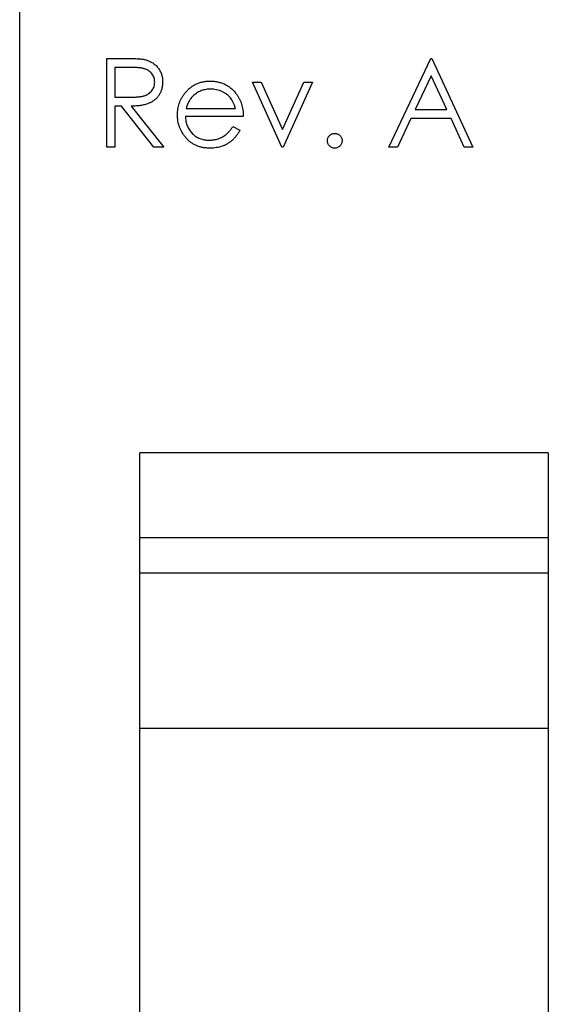
# Model space of a CAD drawing. Units: inches. Extents: x 0.1 to 14.1, y 0.1 to 9.1.
# Drawn here: x 7.4 to 7.7, y 7 to 7.6 of the extents above; entities that cross this region are included whole.
import ezdxf

# ---------------------------------------------------------------- set-up
doc = ezdxf.new("R2010")
doc.units = ezdxf.units.IN
doc.header["$LTSCALE"] = 0.833333
doc.header["$MEASUREMENT"] = 0

msp = doc.modelspace()

# ---------------------------------------------------------------- linework, layer by layer
at = {"color": 7, "linetype": 'Continuous', "lineweight": 25}
for p, q in [((7.3846, 3.80957), (7.3846, 8.05957)), ((7.4359, 7.54021), (7.44633, 7.54021)), ((7.4359, 7.48812), (7.4359, 7.54021)), ((7.6015, 7.48812), (7.62621, 7.54021)), ((7.62621, 7.54021), (7.62688, 7.54021)), ((7.62688, 7.54021), (7.65092, 7.48812)), ((7.45034, 7.53487), (7.44058, 7.53487)), ((7.44058, 7.53487), (7.44058, 7.5175)), ((7.62649, 7.53006), (7.61706, 7.51016)), ((7.63567, 7.51016), (7.62649, 7.53006)), ((7.53874, 7.48812), (7.52137, 7.52619)), ((7.52137, 7.52619), (7.52644, 7.52619)), ((7.52644, 7.52619), (7.53907, 7.49847)), ((7.53907, 7.49847), (7.5517, 7.52619)), ((7.55676, 7.52619), (7.5394, 7.48812)), ((7.5517, 7.52619), (7.55676, 7.52619)), ((7.44058, 7.5175), (7.45012, 7.51743)), ((7.44438, 7.51216), (7.44058, 7.51216)), ((7.44058, 7.51216), (7.44058, 7.48812)), ((7.46351, 7.48812), (7.44438, 7.51216)), ((7.45016, 7.51216), (7.46929, 7.48812)), ((7.48247, 7.51083), (7.51136, 7.51083)), ((7.61706, 7.51016), (7.63567, 7.51016)), ((7.51603, 7.50615), (7.48198, 7.50615)), ((7.61452, 7.50482), (7.6066, 7.48812)), ((7.63813, 7.50482), (7.61452, 7.50482)), ((7.64583, 7.48812), (7.63813, 7.50482)), ((7.50988, 7.50014), (7.51403, 7.49796)), ((7.44058, 7.48812), (7.4359, 7.48812)), ((7.46929, 7.48812), (7.46351, 7.48812)), ((7.5394, 7.48812), (7.53874, 7.48812)), ((7.6066, 7.48812), (7.6015, 7.48812)), ((7.65092, 7.48812), (7.64583, 7.48812)), ((7.69531, 7.30843), (7.45515, 7.30843)), ((7.45515, 7.25843), (7.45515, 7.30843)), ((7.69531, 7.30843), (7.69531, 7.25843)), ((7.69531, 7.25843), (7.45515, 7.25843)), ((7.45515, 7.23772), (7.45515, 7.25843)), ((7.69531, 7.25843), (7.69531, 7.23772)), ((7.69531, 7.23772), (7.45515, 7.23772)), ((7.45515, 7.14627), (7.45515, 7.23772)), ((7.69531, 7.23772), (7.69531, 7.14627)), ((7.69531, 7.14627), (7.45515, 7.14627)), ((7.45515, 6.97001), (7.45515, 7.14627)), ((7.69531, 7.14627), (7.69531, 6.97001))]:
    msp.add_line(p, q, dxfattribs=at)
for points, knots in [([(7.44633, 7.54021), (7.44702, 7.54021), (7.44836, 7.5402), (7.45027, 7.54018), (7.45201, 7.54011), (7.45357, 7.54004), (7.45496, 7.53993), (7.45618, 7.53983), (7.45721, 7.53969), (7.45784, 7.53956), (7.45813, 7.5395)], [0, 0, 0, 0, 0.176258, 0.338434, 0.484822, 0.617158, 0.734698, 0.837385, 0.926372, 1, 1, 1, 1]), ([(7.45813, 7.5395), (7.45851, 7.5394), (7.45926, 7.53922), (7.46035, 7.53882), (7.46138, 7.53837), (7.46236, 7.53783), (7.46328, 7.53721), (7.46415, 7.53652), (7.46497, 7.53576), (7.46571, 7.53491), (7.46641, 7.53402), (7.467, 7.53306), (7.46751, 7.53205), (7.46791, 7.53099), (7.46824, 7.52989), (7.46847, 7.52873), (7.4686, 7.52752), (7.46862, 7.5267), (7.46862, 7.52628)], [0, 0, 0, 0, 0.064217, 0.127064, 0.188745, 0.249132, 0.309453, 0.369827, 0.43065, 0.492352, 0.554072, 0.61569, 0.676798, 0.738439, 0.801317, 0.865185, 0.931641, 1, 1, 1, 1]), ([(7.46395, 7.52629), (7.46393, 7.52671), (7.4639, 7.52754), (7.46361, 7.52875), (7.46312, 7.5299), (7.46246, 7.53097), (7.46165, 7.53195), (7.46071, 7.53278), (7.45966, 7.53347), (7.45867, 7.53391), (7.45779, 7.53418), (7.45702, 7.53437), (7.45616, 7.53452), (7.45519, 7.53465), (7.45412, 7.53475), (7.45295, 7.53482), (7.45168, 7.53486), (7.4508, 7.53486), (7.45034, 7.53487)], [0, 0, 0, 0, 0.068814, 0.136365, 0.204019, 0.273064, 0.342913, 0.410965, 0.479169, 0.549308, 0.587652, 0.630647, 0.678879, 0.731934, 0.791111, 0.855283, 0.925086, 1, 1, 1, 1]), ([(7.45012, 7.51743), (7.45056, 7.51743), (7.45142, 7.51743), (7.45267, 7.51749), (7.45383, 7.51756), (7.45491, 7.51766), (7.45589, 7.5178), (7.45678, 7.51796), (7.45758, 7.51816), (7.45852, 7.51846), (7.45956, 7.51893), (7.4607, 7.51963), (7.46167, 7.5205), (7.46248, 7.52149), (7.46314, 7.52259), (7.4636, 7.52377), (7.4639, 7.52501), (7.46393, 7.52586), (7.46395, 7.52629)], [0, 0, 0, 0, 0.071668, 0.138913, 0.201185, 0.259124, 0.312255, 0.360682, 0.405086, 0.445102, 0.518778, 0.589462, 0.658462, 0.727283, 0.796322, 0.863175, 0.930949, 1, 1, 1, 1]), ([(7.46862, 7.52628), (7.4686, 7.52559), (7.46856, 7.52423), (7.46816, 7.52227), (7.46751, 7.52043), (7.46661, 7.51873), (7.46547, 7.5172), (7.4641, 7.51586), (7.46249, 7.51473), (7.461, 7.51395), (7.45968, 7.51345), (7.45859, 7.5131), (7.4574, 7.51283), (7.45613, 7.51258), (7.45476, 7.5124), (7.45331, 7.51227), (7.45176, 7.51218), (7.4507, 7.51217), (7.45016, 7.51216)], [0, 0, 0, 0, 0.07878, 0.153721, 0.226714, 0.299191, 0.37119, 0.443006, 0.516689, 0.593217, 0.633873, 0.676989, 0.7229, 0.771959, 0.824211, 0.879379, 0.937948, 1, 1, 1, 1]), ([(7.48169, 7.51976), (7.48216, 7.52032), (7.48309, 7.52143), (7.48466, 7.52289), (7.48636, 7.52411), (7.48817, 7.52512), (7.49011, 7.52589), (7.49215, 7.52646), (7.49432, 7.52678), (7.49581, 7.52683), (7.49656, 7.52685)], [0, 0, 0, 0, 0.1288353, 0.2535893, 0.3746433, 0.49534, 0.6163248, 0.7397593, 0.8668423, 1, 1, 1, 1]), ([(7.49656, 7.52685), (7.49734, 7.52683), (7.49888, 7.52679), (7.50111, 7.52643), (7.50322, 7.52585), (7.50521, 7.52503), (7.50708, 7.52397), (7.50882, 7.52265), (7.51046, 7.52113), (7.51141, 7.51996), (7.51189, 7.51936)], [0, 0, 0, 0, 0.13204, 0.259033, 0.38188, 0.502258, 0.622752, 0.744743, 0.870109, 1, 1, 1, 1]), ([(7.4773, 7.50705), (7.47732, 7.50764), (7.47735, 7.50879), (7.47755, 7.51051), (7.4779, 7.51218), (7.47838, 7.5138), (7.47899, 7.51537), (7.47975, 7.51689), (7.48065, 7.51836), (7.48134, 7.51929), (7.48169, 7.51976)], [0, 0, 0, 0, 0.128045, 0.253768, 0.377428, 0.500551, 0.623296, 0.746578, 0.872348, 1, 1, 1, 1]), ([(7.487, 7.51861), (7.48675, 7.51839), (7.48625, 7.51793), (7.48557, 7.51715), (7.48493, 7.5163), (7.48435, 7.51537), (7.48381, 7.51434), (7.48331, 7.51325), (7.48285, 7.51207), (7.4826, 7.51125), (7.48247, 7.51083)], [0, 0, 0, 0, 0.109984, 0.22258, 0.3385, 0.458709, 0.585535, 0.717518, 0.854667, 1, 1, 1, 1]), ([(7.4968, 7.52218), (7.49634, 7.52217), (7.49542, 7.52215), (7.49406, 7.52198), (7.49275, 7.5217), (7.49149, 7.52131), (7.49029, 7.5208), (7.48913, 7.52019), (7.48803, 7.51946), (7.48734, 7.51889), (7.487, 7.51861)], [0, 0, 0, 0, 0.131092, 0.259141, 0.384162, 0.505992, 0.629098, 0.750669, 0.874039, 1, 1, 1, 1]), ([(7.51136, 7.51083), (7.51119, 7.51145), (7.51086, 7.51264), (7.51017, 7.51429), (7.5094, 7.51576), (7.50848, 7.51704), (7.50744, 7.51817), (7.50624, 7.51915), (7.50489, 7.52004), (7.50341, 7.52079), (7.50184, 7.52142), (7.50019, 7.52185), (7.49851, 7.52214), (7.49738, 7.52217), (7.4968, 7.52218)], [0, 0, 0, 0, 0.09624, 0.185231, 0.267501, 0.3444, 0.419595, 0.496891, 0.576638, 0.660268, 0.745387, 0.83004, 0.914474, 1, 1, 1, 1]), ([(7.51189, 7.51936), (7.51222, 7.51891), (7.51288, 7.51802), (7.5137, 7.51656), (7.51441, 7.51503), (7.51498, 7.51341), (7.51544, 7.51171), (7.51578, 7.50993), (7.51597, 7.50807), (7.51601, 7.5068), (7.51603, 7.50615)], [0, 0, 0, 0, 0.118522, 0.236255, 0.356174, 0.47725, 0.60154, 0.729618, 0.862158, 1, 1, 1, 1]), ([(7.49645, 7.48746), (7.49572, 7.48747), (7.49429, 7.48751), (7.49222, 7.48779), (7.49026, 7.48826), (7.48843, 7.48892), (7.48672, 7.48977), (7.48513, 7.49081), (7.48366, 7.49203), (7.48235, 7.49345), (7.48117, 7.49496), (7.48013, 7.49654), (7.47926, 7.49817), (7.47856, 7.49986), (7.47799, 7.50158), (7.47759, 7.50336), (7.47736, 7.50519), (7.47732, 7.50643), (7.4773, 7.50705)], [0, 0, 0, 0, 0.071579, 0.139629, 0.204797, 0.268135, 0.329814, 0.391301, 0.453434, 0.516552, 0.579631, 0.641119, 0.701294, 0.76081, 0.819932, 0.87892, 0.938983, 1, 1, 1, 1]), ([(7.48198, 7.50615), (7.482, 7.50565), (7.48205, 7.50467), (7.48226, 7.50322), (7.48259, 7.50185), (7.48305, 7.50055), (7.48362, 7.49932), (7.48431, 7.49816), (7.48513, 7.49707), (7.48605, 7.49605), (7.48707, 7.49514), (7.48815, 7.49433), (7.48929, 7.49364), (7.49049, 7.49309), (7.49176, 7.49266), (7.49308, 7.49236), (7.49445, 7.49216), (7.49539, 7.49214), (7.49587, 7.49213)], [0, 0, 0, 0, 0.068385, 0.134476, 0.198391, 0.260753, 0.321829, 0.383037, 0.444653, 0.507398, 0.569825, 0.630778, 0.690929, 0.750945, 0.811049, 0.872331, 0.935004, 1, 1, 1, 1]), ([(7.49587, 7.49213), (7.49633, 7.49214), (7.49726, 7.49216), (7.49864, 7.49233), (7.49999, 7.49261), (7.50132, 7.493), (7.50259, 7.49347), (7.50377, 7.49404), (7.50486, 7.49466), (7.50587, 7.49538), (7.50685, 7.49626), (7.50783, 7.49736), (7.50888, 7.49865), (7.50953, 7.49963), (7.50988, 7.50014)], [0, 0, 0, 0, 0.082592, 0.163879, 0.245659, 0.327726, 0.40861, 0.485749, 0.559169, 0.630268, 0.705306, 0.792065, 0.889796, 1, 1, 1, 1]), ([(7.51403, 7.49796), (7.5137, 7.49738), (7.51306, 7.49623), (7.51195, 7.49467), (7.51079, 7.49325), (7.50952, 7.49204), (7.50819, 7.49098), (7.50678, 7.49005), (7.50528, 7.48926), (7.50371, 7.48859), (7.50204, 7.48808), (7.50027, 7.48772), (7.49839, 7.4875), (7.49711, 7.48747), (7.49645, 7.48746)], [0, 0, 0, 0, 0.0933699, 0.1816608, 0.2658742, 0.3463548, 0.4245999, 0.5019032, 0.5799921, 0.6584434, 0.7386722, 0.8218941, 0.9088008, 1, 1, 1, 1]), ([(7.56545, 7.4918), (7.56546, 7.49209), (7.56549, 7.49266), (7.56574, 7.49349), (7.56615, 7.49423), (7.5667, 7.49489), (7.56736, 7.49545), (7.56811, 7.49585), (7.56893, 7.49609), (7.5695, 7.49612), (7.56979, 7.49614)], [0, 0, 0, 0, 0.129097, 0.252046, 0.373905, 0.501038, 0.628171, 0.751376, 0.872426, 1, 1, 1, 1]), ([(7.56979, 7.49614), (7.57008, 7.49612), (7.57064, 7.49609), (7.57147, 7.49585), (7.57221, 7.49544), (7.57287, 7.49489), (7.57342, 7.49423), (7.57385, 7.49349), (7.57408, 7.49266), (7.57411, 7.49209), (7.57413, 7.4918)], [0, 0, 0, 0, 0.127519, 0.249986, 0.371792, 0.49887, 0.625948, 0.748492, 0.870959, 1, 1, 1, 1]), ([(7.56979, 7.48746), (7.5695, 7.48747), (7.56893, 7.4875), (7.56811, 7.48776), (7.56736, 7.48816), (7.5667, 7.48871), (7.56615, 7.48938), (7.56574, 7.49013), (7.56549, 7.49094), (7.56546, 7.49151), (7.56545, 7.4918)], [0, 0, 0, 0, 0.127757, 0.249414, 0.372796, 0.500111, 0.62861, 0.750643, 0.873768, 1, 1, 1, 1]), ([(7.57413, 7.4918), (7.57411, 7.49151), (7.57407, 7.49095), (7.57385, 7.49012), (7.57342, 7.48938), (7.57288, 7.48871), (7.57221, 7.48816), (7.57146, 7.48775), (7.57065, 7.4875), (7.57008, 7.48747), (7.56979, 7.48746)], [0, 0, 0, 0, 0.126178, 0.248821, 0.37154, 0.499984, 0.627244, 0.749226, 0.872298, 1, 1, 1, 1])]:
    msp.add_open_spline(points, degree=3, knots=knots, dxfattribs=at)

doc.saveas('drawing.dxf')
